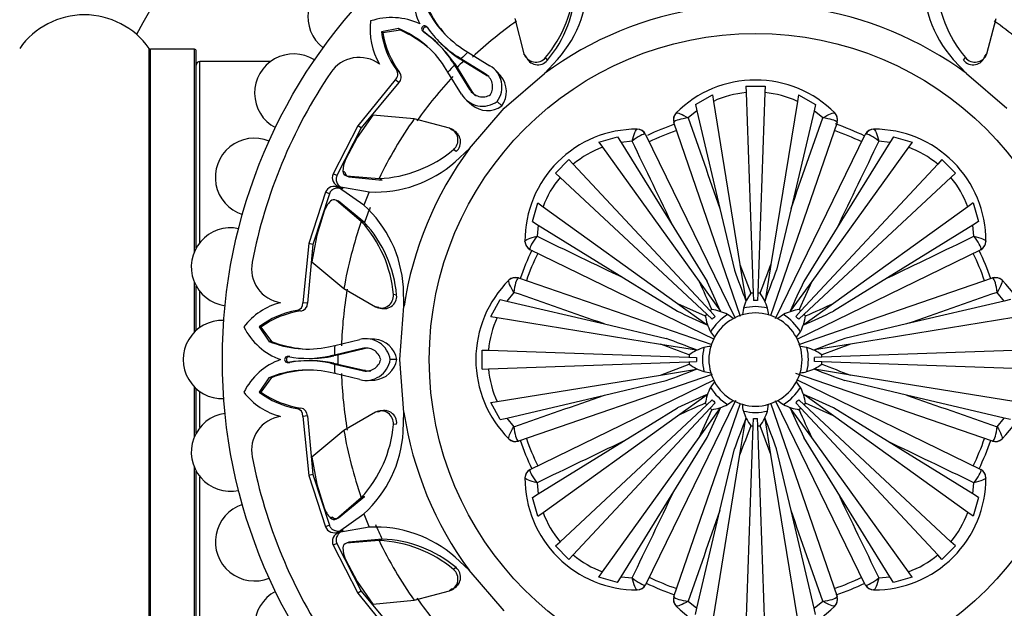
# Model space of a CAD drawing. Units: millimetres. Extents: x 0 to 1542, y 0 to 3499.
# Drawn here: x 1089 to 1142, y 1766 to 1798 of the extents above; entities that cross this region are included whole.
import ezdxf
from ezdxf import colors
from ezdxf.entities.mleader import LeaderData, LeaderLine
from ezdxf.math import Vec2, Vec3

# ---------------------------------------------------------------- set-up
doc = ezdxf.new("R2010")
doc.units = ezdxf.units.MM
doc.layers.add('DV1_Défaut', color=7, linetype='Continuous')
doc.layers.add('Défaut', color=7, linetype='Continuous')

# ---------------------------------------------------------------- blocks, each defined once
blk = doc.blocks.new('_DOT')
at = {"color": 0}
blk.add_line((0, 0), (-1, 0), dxfattribs=at)
at = {"color": 0, "const_width": 0.333}
blk.add_lwpolyline([(-0.1665, 0, 1), (0.1665, 0, 1)], format="xyb", close=True, dxfattribs=at)
blk = doc.blocks.new('SE')
at = {"layer": 'DV1_Défaut', "color": 7, "linetype": 'Continuous'}
for p, q in [((1115.793, 1797.649), (1116.291, 1795.754)), ((1141.128, 1795.754), (1141.626, 1797.649)), ((1109.561, 1797.108), (1108.645, 1796.933)), ((1108.72, 1796.868), (1108.645, 1796.933)), ((1109.66, 1797.016), (1108.72, 1796.868)), ((1109.66, 1797.016), (1109.561, 1797.108)), ((1110.94, 1796.891), (1110.869, 1796.961)), ((1111.161, 1797.111), (1111.091, 1797.183)), ((1096.18, 1762.65), (1096.18, 1796.035)), ((1096.262, 1762.692), (1096.262, 1795.992)), ((1098.61, 1795.992), (1096.262, 1795.992)), ((1098.61, 1785.126), (1098.61, 1795.992)), ((1098.71, 1785.331), (1098.71, 1795.892)), ((1112.997, 1796.02), (1113.284, 1795.837)), ((1112.847, 1795.478), (1112.726, 1795.601)), ((1112.912, 1795.481), (1112.726, 1795.601)), ((1113.037, 1795.353), (1112.847, 1795.478)), ((1113.037, 1795.353), (1112.912, 1795.481)), ((1114.211, 1794.681), (1112.912, 1795.481)), ((1114.333, 1794.552), (1113.037, 1795.353)), ((1113.284, 1795.837), (1114.466, 1795.111)), ((1116.398, 1795.614), (1116.291, 1795.754)), ((1116.527, 1795.432), (1116.633, 1795.291)), ((1117.4, 1794.697), (1118.097, 1795.444)), ((1117.547, 1795.401), (1117.447, 1795.545)), ((1139.324, 1795.445), (1140.032, 1794.687)), ((1139.872, 1795.401), (1139.972, 1795.545)), ((1140.786, 1795.292), (1140.892, 1795.433)), ((1141.021, 1795.614), (1141.128, 1795.754)), ((1098.91, 1785.627), (1098.91, 1795.342)), ((1102.708, 1795.342), (1098.91, 1795.342)), ((1109.621, 1794.747), (1109.449, 1794.886)), ((1112.215, 1794.768), (1112.032, 1795.054)), ((1112.575, 1795.205), (1112.452, 1795.325)), ((1112.452, 1795.325), (1112.571, 1795.14)), ((1112.699, 1795.015), (1112.571, 1795.14)), ((1112.571, 1795.14), (1113.371, 1793.84)), ((1112.575, 1795.205), (1112.699, 1795.015)), ((1112.699, 1795.015), (1113.5, 1793.718)), ((1115.041, 1794.565), (1114.805, 1794.828)), ((1109.389, 1794.349), (1107.372, 1791.883)), ((1109.578, 1794.202), (1109.389, 1794.349)), ((1112.941, 1793.585), (1112.215, 1794.768)), ((1114.333, 1794.552), (1114.211, 1794.681)), ((1115.225, 1792.827), (1117.4, 1794.697)), ((1140.032, 1794.687), (1142.194, 1792.827)), ((1109.578, 1794.202), (1107.563, 1791.771)), ((1113.5, 1793.718), (1113.371, 1793.84)), ((1128.198, 1794.004), (1129.222, 1794.004)), ((1128.198, 1794.004), (1128.209, 1793.669)), ((1129.222, 1794.004), (1129.21, 1793.669)), ((1113.224, 1793.246), (1113.487, 1793.01)), ((1125.486, 1793.032), (1126.397, 1793.539)), ((1126.397, 1793.539), (1126.453, 1793.197)), ((1128.209, 1793.669), (1128.585, 1782.907)), ((1129.21, 1793.669), (1128.834, 1782.907)), ((1131.022, 1793.539), (1130.966, 1793.197)), ((1131.022, 1793.539), (1131.933, 1793.032)), ((1113.365, 1790.665), (1115.225, 1792.827)), ((1115.101, 1792.949), (1114.854, 1793.196)), ((1125.486, 1793.032), (1125.569, 1792.682)), ((1126.453, 1793.197), (1127.88, 1784.436)), ((1130.966, 1793.197), (1129.539, 1784.436)), ((1131.933, 1793.032), (1131.851, 1792.682)), ((1108.183, 1792.465), (1107.343, 1791.259)), ((1110.403, 1792.259), (1108.183, 1792.465)), ((1112.298, 1791.761), (1110.403, 1792.259)), ((1124.451, 1792.569), (1124.456, 1792.574)), ((1125.569, 1792.682), (1125.103, 1792.306)), ((1125.569, 1792.682), (1126.802, 1787.444)), ((1131.851, 1792.682), (1130.617, 1787.444)), ((1132.316, 1792.306), (1131.851, 1792.682)), ((1132.963, 1792.574), (1132.969, 1792.569)), ((1107.372, 1791.883), (1106.053, 1789.305)), ((1107.563, 1791.771), (1106.256, 1789.216)), ((1107.563, 1791.771), (1107.372, 1791.883)), ((1112.438, 1791.654), (1112.298, 1791.761)), ((1122.361, 1791.706), (1122.369, 1791.706)), ((1124.34, 1792.083), (1124.333, 1792.054)), ((1127.911, 1781.661), (1124.333, 1792.054)), ((1133.086, 1792.054), (1129.515, 1781.68)), ((1133.086, 1792.054), (1133.079, 1792.083)), ((1135.05, 1791.706), (1135.058, 1791.706)), ((1107.343, 1791.259), (1106.719, 1790.074)), ((1112.76, 1791.418), (1112.619, 1791.525)), ((1120.306, 1791.016), (1121.309, 1791.301)), ((1121.309, 1791.301), (1121.498, 1790.996)), ((1122.816, 1791.425), (1122.79, 1791.441)), ((1122.816, 1791.425), (1127.626, 1781.565)), ((1129.785, 1781.546), (1134.603, 1791.425)), ((1134.629, 1791.441), (1134.603, 1791.425)), ((1136.11, 1791.301), (1135.921, 1790.996)), ((1136.11, 1791.301), (1137.113, 1791.016)), ((1112.651, 1790.505), (1112.507, 1790.605)), ((1112.606, 1789.957), (1113.365, 1790.665)), ((1120.306, 1791.016), (1120.508, 1790.735)), ((1120.508, 1790.735), (1125.694, 1783.531)), ((1122.093, 1791.059), (1121.498, 1790.996)), ((1121.498, 1790.996), (1124.33, 1786.42)), ((1136.911, 1790.735), (1131.725, 1783.531)), ((1135.921, 1790.996), (1133.089, 1786.42)), ((1135.921, 1790.996), (1135.326, 1791.059)), ((1137.113, 1791.016), (1136.911, 1790.735)), ((1117.98, 1789.348), (1118.704, 1790.072)), ((1118.704, 1790.072), (1118.933, 1789.827)), ((1138.715, 1790.072), (1138.486, 1789.827)), ((1138.715, 1790.072), (1139.439, 1789.348)), ((1118.933, 1789.827), (1126.277, 1781.951)), ((1138.486, 1789.827), (1131.142, 1781.951)), ((1106.256, 1789.216), (1106.053, 1789.305)), ((1106.686, 1789.4), (1106.577, 1789.45)), ((1106.677, 1789.244), (1106.683, 1789.241)), ((1106.772, 1789.198), (1108.518, 1789.052)), ((1106.889, 1789.146), (1106.772, 1789.198)), ((1106.889, 1789.146), (1108.68, 1788.975)), ((1108.68, 1788.975), (1108.518, 1789.052)), ((1117.98, 1789.348), (1118.225, 1789.119)), ((1118.225, 1789.119), (1126.101, 1781.775)), ((1139.194, 1789.119), (1131.319, 1781.775)), ((1139.439, 1789.348), (1139.194, 1789.119)), ((1106.579, 1788.481), (1106.342, 1788.579)), ((1107.701, 1787.63), (1106.342, 1788.579)), ((1106.598, 1788.529), (1106.362, 1788.627)), ((1106.362, 1788.627), (1107.995, 1788.338)), ((1105.644, 1788.317), (1104.754, 1785.562)), ((1105.85, 1788.237), (1104.968, 1785.507)), ((1105.85, 1788.237), (1105.644, 1788.317)), ((1107.566, 1786.754), (1106.228, 1787.885)), ((1106.348, 1787.84), (1106.228, 1787.885)), ((1107.735, 1786.694), (1106.348, 1787.84)), ((1116.75, 1786.743), (1117.036, 1787.746)), ((1117.036, 1787.746), (1117.317, 1787.544)), ((1117.317, 1787.544), (1124.521, 1782.358)), ((1126.802, 1787.444), (1127.58, 1784.139)), ((1130.617, 1787.444), (1129.839, 1784.139)), ((1140.102, 1787.544), (1132.898, 1782.358)), ((1140.383, 1787.746), (1140.102, 1787.544)), ((1140.383, 1787.746), (1140.669, 1786.743)), ((1105.571, 1787.303), (1105.175, 1786.025)), ((1107.735, 1786.694), (1107.566, 1786.754)), ((1116.75, 1786.743), (1117.056, 1786.554)), ((1117.056, 1786.554), (1116.993, 1785.959)), ((1117.056, 1786.554), (1121.632, 1783.722)), ((1124.33, 1786.42), (1126.116, 1783.533)), ((1133.089, 1786.42), (1131.303, 1783.533)), ((1140.363, 1786.554), (1135.787, 1783.722)), ((1140.669, 1786.743), (1140.363, 1786.554)), ((1140.426, 1785.959), (1140.363, 1786.554)), ((1105.175, 1786.025), (1104.915, 1784.578)), ((1104.754, 1785.562), (1104.436, 1782.393)), ((1104.968, 1785.507), (1104.674, 1782.363)), ((1104.968, 1785.507), (1104.754, 1785.562)), ((1116.346, 1785.683), (1116.346, 1785.691)), ((1141.073, 1785.691), (1141.073, 1785.683)), ((1116.611, 1785.262), (1116.626, 1785.236)), ((1126.505, 1780.417), (1116.626, 1785.236)), ((1140.793, 1785.236), (1130.932, 1780.426)), ((1140.793, 1785.236), (1140.808, 1785.262)), ((1104.915, 1784.578), (1106.631, 1783.154)), ((1127.88, 1784.436), (1128.464, 1782.901)), ((1127.88, 1784.436), (1128.195, 1782.501)), ((1129.539, 1784.436), (1129.224, 1782.501)), ((1098.61, 1780.812), (1098.61, 1783.491)), ((1098.71, 1780.908), (1098.71, 1783.287)), ((1109.855, 1782.203), (1109.82, 1783.224)), ((1115.478, 1783.596), (1115.483, 1783.601)), ((1115.998, 1783.719), (1115.969, 1783.711)), ((1115.998, 1783.719), (1126.372, 1780.147)), ((1121.632, 1783.722), (1124.519, 1781.935)), ((1125.694, 1783.531), (1126.84, 1781.939)), ((1131.725, 1783.531), (1130.579, 1781.939)), ((1131.028, 1780.141), (1141.421, 1783.719)), ((1131.725, 1783.531), (1131.052, 1782.032)), ((1135.787, 1783.722), (1132.9, 1781.935)), ((1141.45, 1783.711), (1141.421, 1783.719)), ((1141.936, 1783.601), (1141.941, 1783.596)), ((1098.91, 1781.066), (1098.91, 1782.99)), ((1106.631, 1783.154), (1108.323, 1782.166)), ((1109.461, 1782.805), (1109.289, 1782.836)), ((1115.746, 1782.948), (1115.37, 1782.483)), ((1128.585, 1782.907), (1128.599, 1782.511)), ((1128.834, 1782.907), (1128.82, 1782.511)), ((1142.049, 1782.483), (1141.673, 1782.948)), ((1104.674, 1782.363), (1104.436, 1782.393)), ((1108.498, 1782.142), (1108.323, 1782.166)), ((1109.639, 1779.342), (1109.855, 1782.203)), ((1114.513, 1781.654), (1115.02, 1782.566)), ((1115.02, 1782.566), (1115.37, 1782.483)), ((1115.37, 1782.483), (1120.608, 1781.25)), ((1124.521, 1782.358), (1126.019, 1781.685)), ((1124.521, 1782.358), (1126.112, 1781.212)), ((1132.898, 1782.358), (1131.307, 1781.212)), ((1142.049, 1782.483), (1136.811, 1781.25)), ((1142.399, 1782.566), (1142.049, 1782.483)), ((1104.32, 1781.947), (1104.1, 1781.971)), ((1108.718, 1782.105), (1108.893, 1782.081)), ((1114.513, 1781.654), (1114.854, 1781.599)), ((1126.101, 1781.775), (1126.391, 1781.504)), ((1126.277, 1781.951), (1126.547, 1781.661)), ((1128.061, 1782.105), (1128.006, 1781.741)), ((1130.205, 1781.755), (1129.908, 1781.536)), ((1131.142, 1781.951), (1130.872, 1781.661)), ((1131.319, 1781.775), (1131.028, 1781.504)), ((1102.182, 1781.085), (1102.083, 1781.092)), ((1102.083, 1781.092), (1102.608, 1780.32)), ((1114.854, 1781.599), (1123.615, 1780.172)), ((1120.608, 1781.25), (1123.913, 1780.472)), ((1136.811, 1781.25), (1133.506, 1780.472)), ((1142.565, 1781.599), (1133.804, 1780.172)), ((1102.182, 1781.085), (1102.742, 1780.315)), ((1126.297, 1780.838), (1126.516, 1780.541)), ((1102.742, 1780.315), (1102.608, 1780.32)), ((1105.806, 1780.025), (1106.138, 1780.098)), ((1106.138, 1780.098), (1107.488, 1780.421)), ((1108.28, 1780.442), (1107.927, 1780.461)), ((1123.615, 1780.172), (1125.551, 1779.857)), ((1131.473, 1779.991), (1131.108, 1780.046)), ((1133.804, 1780.172), (1131.868, 1779.857)), ((1133.804, 1780.172), (1132.268, 1779.588)), ((1106.127, 1779.583), (1105.911, 1779.536)), ((1106.083, 1779.535), (1105.911, 1779.536)), ((1106.306, 1779.581), (1106.083, 1779.535)), ((1107.612, 1779.937), (1106.127, 1779.583)), ((1106.306, 1779.581), (1106.127, 1779.583)), ((1107.789, 1779.932), (1106.306, 1779.581)), ((1107.789, 1779.932), (1107.612, 1779.937)), ((1114.048, 1779.854), (1114.383, 1779.843)), ((1114.048, 1778.83), (1114.048, 1779.854)), ((1114.383, 1779.843), (1125.144, 1779.467)), ((1143.036, 1779.843), (1132.275, 1779.467)), ((1103.736, 1779.498), (1103.636, 1779.499)), ((1103.736, 1779.186), (1103.636, 1779.186)), ((1106.084, 1779.149), (1105.912, 1779.148)), ((1105.912, 1779.148), (1106.127, 1779.101)), ((1106.084, 1779.149), (1106.306, 1779.103)), ((1106.306, 1779.103), (1106.127, 1779.101)), ((1106.127, 1779.101), (1107.612, 1778.748)), ((1106.306, 1779.103), (1107.789, 1778.753)), ((1109.466, 1779.341), (1109.116, 1779.341)), ((1109.853, 1776.498), (1109.639, 1779.342)), ((1114.383, 1778.842), (1125.144, 1779.218)), ((1123.615, 1778.513), (1125.151, 1779.097)), ((1125.144, 1779.467), (1125.541, 1779.453)), ((1125.144, 1779.218), (1125.541, 1779.232)), ((1132.275, 1779.467), (1131.878, 1779.453)), ((1132.275, 1779.218), (1131.878, 1779.232)), ((1143.036, 1778.842), (1132.275, 1779.218)), ((1106.138, 1778.587), (1105.806, 1778.659)), ((1107.488, 1778.263), (1106.138, 1778.587)), ((1107.789, 1778.753), (1107.612, 1778.748)), ((1114.048, 1778.83), (1114.383, 1778.842)), ((1114.854, 1777.086), (1123.615, 1778.513)), ((1126.391, 1778.544), (1115.998, 1774.965)), ((1123.615, 1778.513), (1125.551, 1778.828)), ((1125.946, 1778.694), (1126.311, 1778.638)), ((1141.421, 1774.965), (1130.875, 1778.597)), ((1133.804, 1778.513), (1131.868, 1778.828)), ((1142.565, 1777.086), (1133.804, 1778.513)), ((1102.608, 1778.364), (1102.083, 1777.593)), ((1102.742, 1778.37), (1102.182, 1777.6)), ((1102.742, 1778.37), (1102.608, 1778.364)), ((1107.928, 1778.224), (1108.281, 1778.243)), ((1116.626, 1773.449), (1126.487, 1778.258)), ((1120.608, 1777.435), (1123.913, 1778.213)), ((1131.122, 1777.847), (1130.903, 1778.144)), ((1130.914, 1778.267), (1140.793, 1773.449)), ((1136.811, 1777.435), (1133.506, 1778.213)), ((1098.61, 1775.193), (1098.61, 1777.873)), ((1098.71, 1775.398), (1098.71, 1777.777)), ((1098.91, 1775.694), (1098.91, 1777.619)), ((1102.182, 1777.6), (1102.083, 1777.593)), ((1115.37, 1776.201), (1120.608, 1777.435)), ((1124.521, 1776.327), (1126.112, 1777.473)), ((1132.898, 1776.327), (1131.307, 1777.473)), ((1142.049, 1776.201), (1136.811, 1777.435)), ((1114.513, 1777.03), (1114.854, 1777.086)), ((1115.02, 1776.119), (1114.513, 1777.03)), ((1118.225, 1769.565), (1126.101, 1776.909)), ((1127.635, 1777.138), (1122.816, 1767.259)), ((1124.333, 1766.631), (1127.905, 1777.004)), ((1126.101, 1776.909), (1126.391, 1777.18)), ((1126.277, 1776.733), (1126.547, 1777.024)), ((1127.214, 1776.93), (1127.511, 1777.148)), ((1129.358, 1776.579), (1129.413, 1776.943)), ((1129.508, 1777.024), (1133.086, 1766.631)), ((1134.603, 1767.259), (1129.793, 1777.12)), ((1131.142, 1776.733), (1130.872, 1777.024)), ((1131.319, 1776.909), (1131.028, 1777.18)), ((1139.194, 1769.565), (1131.319, 1776.909)), ((1132.898, 1776.327), (1131.4, 1776.999)), ((1104.32, 1776.737), (1104.1, 1776.714)), ((1108.323, 1776.518), (1106.631, 1775.531)), ((1108.498, 1776.543), (1108.323, 1776.518)), ((1108.892, 1776.603), (1108.718, 1776.579)), ((1109.817, 1775.461), (1109.853, 1776.498)), ((1118.933, 1768.858), (1126.277, 1776.733)), ((1121.632, 1774.962), (1124.519, 1776.749)), ((1125.694, 1775.154), (1126.84, 1776.745)), ((1125.694, 1775.154), (1126.367, 1776.652)), ((1131.725, 1775.154), (1130.579, 1776.745)), ((1138.486, 1768.858), (1131.142, 1776.733)), ((1135.787, 1774.962), (1132.9, 1776.749)), ((1104.674, 1776.321), (1104.436, 1776.292)), ((1104.436, 1776.292), (1104.754, 1773.122)), ((1104.674, 1776.321), (1104.968, 1773.178)), ((1109.461, 1775.88), (1109.289, 1775.849)), ((1115.02, 1776.119), (1115.37, 1776.201)), ((1115.37, 1776.201), (1115.746, 1775.736)), ((1117.317, 1771.141), (1124.521, 1776.327)), ((1127.88, 1774.248), (1128.195, 1776.184)), ((1128.585, 1775.777), (1128.599, 1776.174)), ((1128.834, 1775.777), (1128.82, 1776.174)), ((1129.539, 1774.248), (1129.224, 1776.184)), ((1140.102, 1771.141), (1132.898, 1776.327)), ((1141.673, 1775.736), (1142.049, 1776.201)), ((1142.399, 1776.119), (1142.049, 1776.201)), ((1106.631, 1775.531), (1104.915, 1774.107)), ((1128.209, 1765.015), (1128.585, 1775.777)), ((1129.21, 1765.015), (1128.834, 1775.777)), ((1129.539, 1774.248), (1128.955, 1775.783)), ((1115.483, 1775.083), (1115.478, 1775.089)), ((1115.969, 1774.973), (1115.998, 1774.965)), ((1117.056, 1772.131), (1121.632, 1774.962)), ((1120.508, 1767.95), (1125.694, 1775.154)), ((1124.33, 1772.264), (1126.116, 1775.152)), ((1133.089, 1772.264), (1131.303, 1775.152)), ((1136.911, 1767.95), (1131.725, 1775.154)), ((1140.363, 1772.131), (1135.787, 1774.962)), ((1141.421, 1774.965), (1141.45, 1774.973)), ((1141.941, 1775.089), (1141.936, 1775.083)), ((1126.453, 1765.487), (1127.88, 1774.248)), ((1126.802, 1771.24), (1127.58, 1774.545)), ((1130.966, 1765.487), (1129.539, 1774.248)), ((1130.617, 1771.24), (1129.839, 1774.545)), ((1104.915, 1774.107), (1105.175, 1772.66)), ((1098.61, 1762.692), (1098.61, 1773.559)), ((1098.71, 1762.792), (1098.71, 1773.354)), ((1104.968, 1773.178), (1104.754, 1773.122)), ((1104.968, 1773.178), (1105.85, 1770.447)), ((1116.626, 1773.449), (1116.611, 1773.423)), ((1140.808, 1773.423), (1140.793, 1773.449)), ((1098.91, 1763.342), (1098.91, 1773.057)), ((1104.754, 1773.122), (1105.644, 1770.367)), ((1105.175, 1772.66), (1105.571, 1771.381)), ((1116.346, 1772.994), (1116.346, 1773.001)), ((1116.993, 1772.726), (1117.056, 1772.131)), ((1140.363, 1772.131), (1140.426, 1772.726)), ((1141.073, 1773.001), (1141.073, 1772.994)), ((1116.75, 1771.942), (1117.056, 1772.131)), ((1121.498, 1767.689), (1124.33, 1772.264)), ((1135.921, 1767.689), (1133.089, 1772.264)), ((1140.669, 1771.942), (1140.363, 1772.131)), ((1106.228, 1770.799), (1107.566, 1771.931)), ((1106.348, 1770.845), (1107.735, 1771.99)), ((1107.735, 1771.99), (1107.566, 1771.931)), ((1117.036, 1770.939), (1116.75, 1771.942)), ((1140.669, 1771.942), (1140.383, 1770.939)), ((1106.342, 1770.105), (1107.701, 1771.055)), ((1117.036, 1770.939), (1117.317, 1771.141)), ((1125.569, 1766.003), (1126.802, 1771.24)), ((1131.851, 1766.003), (1130.617, 1771.24)), ((1140.383, 1770.939), (1140.102, 1771.141)), ((1106.025, 1770.882), (1105.912, 1770.84)), ((1106.129, 1770.764), (1106.135, 1770.767)), ((1106.348, 1770.845), (1106.228, 1770.799)), ((1105.85, 1770.447), (1105.644, 1770.367)), ((1106.579, 1770.203), (1106.342, 1770.105)), ((1107.994, 1770.347), (1106.362, 1770.057)), ((1106.598, 1770.156), (1106.362, 1770.057)), ((1106.256, 1769.468), (1106.054, 1769.379)), ((1106.256, 1769.468), (1107.563, 1766.914)), ((1108.518, 1769.632), (1106.772, 1769.486)), ((1106.889, 1769.539), (1106.772, 1769.486)), ((1108.68, 1769.71), (1106.889, 1769.539)), ((1108.68, 1769.71), (1108.518, 1769.632)), ((1117.98, 1769.337), (1118.225, 1769.565)), ((1139.439, 1769.337), (1139.194, 1769.565)), ((1106.054, 1769.379), (1107.372, 1766.801)), ((1118.704, 1768.613), (1117.98, 1769.337)), ((1139.439, 1769.337), (1138.715, 1768.613)), ((1106.719, 1768.61), (1107.343, 1767.426)), ((1113.354, 1768.033), (1112.608, 1768.73)), ((1118.704, 1768.613), (1118.933, 1768.858)), ((1138.715, 1768.613), (1138.486, 1768.858)), ((1112.651, 1768.18), (1112.507, 1768.08)), ((1115.225, 1765.858), (1113.354, 1768.033)), ((1120.306, 1767.669), (1120.508, 1767.95)), ((1137.113, 1767.669), (1136.911, 1767.95)), ((1107.343, 1767.426), (1108.183, 1766.219)), ((1121.309, 1767.383), (1120.306, 1767.669)), ((1121.309, 1767.383), (1121.498, 1767.689)), ((1121.498, 1767.689), (1122.093, 1767.626)), ((1135.326, 1767.626), (1135.921, 1767.689)), ((1136.11, 1767.383), (1135.921, 1767.689)), ((1137.113, 1767.669), (1136.11, 1767.383)), ((1107.563, 1766.914), (1107.372, 1766.801)), ((1107.563, 1766.914), (1109.578, 1764.482)), ((1110.403, 1766.426), (1112.298, 1766.924)), ((1112.438, 1767.03), (1112.298, 1766.924)), ((1112.62, 1767.16), (1112.761, 1767.266)), ((1122.369, 1766.978), (1122.361, 1766.978)), ((1122.79, 1767.244), (1122.816, 1767.259)), ((1134.603, 1767.259), (1134.629, 1767.244)), ((1135.058, 1766.978), (1135.05, 1766.978)), ((1107.372, 1766.801), (1109.389, 1764.336)), ((1108.183, 1766.219), (1110.403, 1766.426)), ((1124.333, 1766.631), (1124.34, 1766.602)), ((1125.103, 1766.379), (1125.569, 1766.003)), ((1131.851, 1766.003), (1132.316, 1766.379)), ((1133.079, 1766.602), (1133.086, 1766.631)), ((1124.456, 1766.111), (1124.451, 1766.116)), ((1125.486, 1765.653), (1125.569, 1766.003)), ((1131.933, 1765.653), (1131.851, 1766.003)), ((1132.969, 1766.116), (1132.963, 1766.111))]:
    blk.add_line(p, q, dxfattribs=at)
for radius in [28.6, 17.5]:
    blk.add_circle((1128.71, 1779.342), radius, dxfattribs=at)
for centre, radius, start, end in [((1128.71, 1779.342), 37.5, 117.7153, 152.2847), ((1106.801, 1797.726), 2.1, 48.0189, 232.0819), ((1113.906, 1798.866), 3.547, 161.597, 205.2464), ((1113.223, 1799.743), 6.499, 318.5869, 2.7757), ((1144.202, 1799.748), 6.505, 177.2743, 221.4092), ((1112.345, 1799.827), 6.661, 319.9925, 357.4711), ((1112.464, 1799.64), 6.618, 320.1744, 357.68), ((1145.075, 1799.828), 6.662, 182.5326, 220.0038), ((1115.932, 1800.548), 5.396, 202.4197, 237.0475), ((1116.655, 1800.873), 6.142, 203.826, 219.8464), ((1128.71, 1779.342), 19.07, 98.5767, 126.372), ((1128.71, 1779.342), 19.07, 53.5767, 81.372), ((1092.71, 1793.606), 4.236, 34.9821, 145.0179), ((1111.591, 1797.029), 3.558, 172.2089, 210.9914), ((1109.186, 1794.146), 3.547, 64.7536, 108.403), ((1128.71, 1779.342), 22.225, 125.2057, 133.0826), ((1128.71, 1779.342), 22.225, 46.9174, 54.7943), ((1113.18, 1797.532), 4.574, 187.5251, 215.349), ((1107.503, 1792.119), 5.396, 32.9486, 67.5802), ((1107.179, 1791.397), 6.142, 50.152, 66.1745), ((1110.96, 1797.092), 0.159, 34.7889, 235.2111), ((1107.486, 1792.105), 5.919, 32.966, 55.1379), ((1115.947, 1800.566), 5.919, 214.862, 237.0266), ((1113.574, 1797.679), 4.922, 189.4903, 216.571), ((1107.275, 1791.704), 6.351, 33.4493, 54.7539), ((1096.262, 1796.092), 0.1, 214.9821, 270), ((1098.61, 1795.892), 0.1, 0, 90), ((1116.348, 1800.776), 6.351, 224.6818, 236.5447), ((1103.941, 1793.642), 2.1, 57.9189, 242.1103), ((1107.452, 1793.71), 1.843, 53.7756, 145.9457), ((1128.71, 1779.342), 22.405, 134.3885, 135.6115), ((1128.71, 1779.342), 22.584, 133.0826, 134.3885), ((1116.928, 1795.974), 0.674, 199.0506, 320.4354), ((1117.032, 1795.83), 0.67, 198.8375, 320.2299), ((1140.387, 1795.83), 0.67, 219.7814, 341.1512), ((1140.491, 1795.974), 0.674, 219.5597, 340.9544), ((1098.91, 1795.142), 0.2, 90, 180), ((1109.116, 1794.651), 0.407, 312.0457, 35.1163), ((1128.71, 1779.342), 22.584, 135.6115, 136.9174), ((1113.797, 1793.979), 1.315, 323.4572, 59.4301), ((1128.71, 1779.342), 27.5, 145.9457, 169.0543), ((1109.307, 1794.498), 0.401, 312.5031, 38.3547), ((1128.71, 1779.342), 22.225, 136.9174, 144.7943), ((1113.796, 1793.979), 0.816, 328.8972, 59.3848), ((1114.037, 1793.718), 1.312, 324.1464, 40.1501), ((1128.71, 1788.342), 6, 44.8523, 135.1477), ((1114.073, 1794.254), 0.815, 210.5707, 301.189), ((1114.073, 1794.255), 1.316, 210.6101, 306.3904), ((1114.201, 1794.132), 0.814, 210.5388, 231.4382), ((1128.708, 1788.308), 5.384, 95.3177, 114.7608), ((1128.711, 1788.308), 5.384, 65.2392, 84.6823), ((1114.334, 1794.014), 1.312, 229.8571, 305.7589), ((1128.71, 1779.342), 22.405, 144.7943, 154.3172), ((1124.805, 1792.216), 0.5, 135.2213, 199), ((2209.026, 2168.267), 1147.273, 199.129247, 199.386427), ((47.977, 2168.413), 1147.714, 340.613622, 340.870704), ((1132.614, 1792.216), 0.5, 341, 44.7787), ((1112.078, 1791.124), 0.674, 309.5597, 70.9544), ((1112.222, 1791.02), 0.67, 309.7814, 71.1512), ((1122.346, 1785.706), 6, 89.8523, 180.1477), ((1122.367, 1791.206), 0.5, 26, 89.7787), ((1128.71, 1779.342), 13.35, 108.9531, 115.674), ((1128.71, 1779.342), 13.35, 63.9574, 71.251), ((1135.052, 1791.206), 0.5, 90.2213, 154), ((1135.073, 1785.706), 6, 359.8523, 90.1477), ((1101.834, 1789.124), 2.1, 67.9089, 251.9475), ((1128.71, 1779.342), 12.997, 109, 116), ((1128.71, 1779.342), 12.997, 64, 71), ((1108.224, 1795.708), 6.662, 272.5326, 310.0038), ((1128.71, 1779.342), 19.07, 143.5767, 171.372), ((1122.371, 1785.683), 5.384, 110.2392, 129.6823), ((89.402, 1290.263), 1147.714, 25.613622, 25.870704), ((2167.62, 1290.455), 1147.273, 154.129247, 154.386427), ((1135.048, 1785.683), 5.384, 50.3177, 69.7608), ((1108.064, 1789.441), 1.487, 154.7848, 179.6336), ((1108.304, 1794.835), 6.505, 267.2743, 311.4092), ((1106.508, 1789.103), 0.498, 156.0118, 252.8877), ((1106.83, 1789.444), 0.252, 178.6629, 256.7256), ((1106.951, 1789.403), 0.264, 180.5272, 256.5218), ((1122.369, 1785.681), 5.384, 140.3177, 159.7608), ((1135.05, 1785.681), 5.384, 20.2392, 39.6823), ((1106.11, 1788.138), 0.499, 62.2397, 158.8916), ((1128.71, 1779.342), 22.584, 156.5271, 158.4714), ((1106.971, 1786.8), 1.487, 135.3664, 160.2152), ((1106.095, 1787.671), 0.252, 58.212, 136.3995), ((1103.334, 1782.817), 6.499, 3.5869, 47.7757), ((1128.71, 1779.342), 22.225, 158.4714, 160.6828), ((1100.544, 1784.309), 2.1, 77.8827, 262.0895), ((1128.71, 1779.342), 22.405, 160.6828, 170.2057), ((1102.653, 1782.256), 6.661, 4.9925, 42.4711), ((1102.87, 1782.208), 6.618, 5.1744, 42.68), ((1617.597, 2818.253), 1147.273, 244.129247, 244.386427), ((639.631, 2818.65), 1147.714, 295.613622, 295.870704), ((1116.846, 1785.685), 0.5, 180.2213, 244), ((1140.573, 1785.685), 0.5, 296, 359.7787), ((1128.71, 1779.342), 13.35, 153.9498, 161.0202), ((1128.71, 1779.342), 12.997, 154, 161), ((1128.71, 1779.342), 12.997, 19, 26), ((1128.71, 1779.342), 13.35, 18.9624, 25.9812), ((1103.519, 1784.214), 1.843, 169.0543, 261.2244), ((1072.798, 1805.145), 60.402, 338.39156, 339.94966), ((1115.835, 1783.246), 0.5, 71, 134.7787), ((1184.089, 1804.42), 60.039, 199.74316, 201.4133), ((1073.33, 1804.42), 60.038, 338.5867, 340.25685), ((1141.584, 1783.246), 0.5, 45.2213, 109), ((1119.71, 1779.342), 6, 134.8523, 225.1477), ((1070.929, 1758.052), 60.402, 23.39156, 24.94966), ((1071.817, 1757.916), 60.038, 23.5867, 25.25685), ((1185.602, 1757.916), 60.039, 154.74316, 156.4133), ((1137.71, 1779.342), 6, 314.8523, 45.1477), ((1128.71, 1779.342), 22.225, 170.2057, 178.0826), ((1108.618, 1782.772), 0.674, 244.0506, 5.4354), ((1108.794, 1782.744), 0.67, 243.8375, 5.2299), ((739.639, 698.61), 1147.714, 70.613622, 70.870704), ((1130.65, 1781.295), 2.713, 143.684, 162.6066), ((1128.71, 1779.342), 3.567, 92, 93.9471), ((1128.71, 1779.342), 3.567, 86.0529, 88), ((1126.769, 1781.295), 2.713, 17.3934, 36.316), ((1517.634, 699.026), 1147.273, 109.129247, 109.386427), ((1104.099, 1778.941), 3.558, 104.0086, 142.7911), ((1104.03, 1782.372), 0.407, 279.8842, 2.9538), ((1104.275, 1782.344), 0.4, 276.4508, 2.6914), ((1128.71, 1779.342), 2.838, 76.7932, 103.2068), ((1128.71, 1779.342), 3.17, 88, 92), ((1107.419, 1837.123), 60.402, 293.39156, 294.94966), ((1104.866, 1777.462), 4.574, 99.651, 127.4749), ((1105.041, 1777.079), 4.922, 98.429, 125.5097), ((1150.136, 1836.235), 60.039, 244.74316, 246.4133), ((1128.71, 1779.342), 3.567, 137, 138.9471), ((1128.701, 1782.095), 2.713, 188.684, 207.6066), ((1128.71, 1779.342), 3.567, 131.0529, 133), ((1128.71, 1779.342), 2.838, 121.7932, 148.2068), ((1125.957, 1779.351), 2.713, 62.3934, 81.316), ((1128.71, 1779.342), 3.17, 133, 137), ((1128.71, 1779.342), 2.5, 106.3509, 118.6491), ((1128.71, 1779.342), 2.5, 73.6491, 106.3509), ((1128.71, 1779.342), 2.5, 61.3509, 73.6491), ((1131.462, 1779.351), 2.713, 98.684, 117.6066), ((1128.71, 1779.342), 2.838, 31.7932, 58.2068), ((1128.71, 1779.342), 3.17, 43, 47), ((1128.71, 1779.342), 3.567, 47, 48.9471), ((1128.718, 1782.095), 2.713, 332.3934, 351.316), ((1107.283, 1836.234), 60.038, 293.5867, 295.25685), ((1128.71, 1779.342), 3.567, 41.0529, 43), ((1100.11, 1779.342), 2.1, 87.8565, 272.1332), ((1104.436, 1782.68), 3.547, 206.597, 250.2464), ((1119.744, 1779.344), 5.384, 155.2392, 174.6823), ((1128.71, 1779.342), 2.5, 118.6491, 151.3509), ((1128.71, 1779.342), 2.5, 28.6491, 61.3509), ((1104.68, 1785.302), 5.396, 247.4197, 282.0475), ((1104.961, 1786.043), 6.142, 248.826, 264.8464), ((1128.71, 1779.342), 22.584, 178.0826, 179.3885), ((1107.815, 1779.148), 1.315, 8.4572, 104.4301), ((1108.17, 1779.132), 1.312, 9.1464, 85.1501), ((1102.907, 1723.431), 60.402, 68.39156, 69.94966), ((1103.632, 1723.963), 60.038, 68.5867, 70.25685), ((1128.71, 1779.342), 2.5, 163.6491, 196.3509), ((1128.71, 1779.342), 2.5, 151.3509, 163.6491), ((1128.71, 1779.342), 2.5, 16.3509, 28.6491), ((1128.71, 1779.342), 2.5, 343.6491, 16.3509), ((1153.788, 1723.962), 60.039, 109.74316, 111.4133), ((1103.608, 1779.342), 0.159, 79.7889, 280.2111), ((1104.678, 1785.325), 5.919, 259.862, 282.0266), ((1104.812, 1785.757), 6.351, 269.6818, 281.5447), ((1128.71, 1779.342), 22.405, 179.3885, 180.6115), ((1107.815, 1779.146), 0.816, 13.8972, 104.3848), ((1128.71, 1779.342), 3.567, 176.0529, 178), ((1126.757, 1777.402), 2.713, 107.3934, 126.316), ((1128.71, 1779.342), 2.838, 166.7932, 193.2068), ((1128.71, 1779.342), 2.838, 346.7932, 13.2068), ((1130.662, 1777.402), 2.713, 53.684, 72.6066), ((1128.71, 1779.342), 3.567, 2, 3.9471), ((1128.71, 1779.342), 37.5, 207.7153, 0), ((1104.436, 1776.004), 3.547, 109.7536, 153.403), ((1104.678, 1773.359), 5.919, 77.966, 100.1379), ((1104.812, 1772.927), 6.351, 78.4493, 99.7539), ((1128.71, 1779.342), 22.584, 180.6115, 181.9174), ((1107.815, 1779.538), 1.316, 255.6101, 351.3904), ((1107.815, 1779.537), 0.815, 255.5707, 346.189), ((1108.171, 1779.552), 1.312, 274.8571, 350.7589), ((1128.71, 1779.342), 3.567, 182, 183.9471), ((1126.757, 1781.283), 2.713, 233.684, 252.6066), ((1128.71, 1779.342), 3.17, 178, 182), ((1130.662, 1781.283), 2.713, 287.3934, 306.316), ((1128.71, 1779.342), 3.17, 358, 2), ((1128.71, 1779.342), 3.567, 356.0529, 358), ((1154.512, 1835.254), 60.402, 248.39156, 249.94966), ((1104.68, 1773.382), 5.396, 77.9486, 112.5802), ((1104.961, 1772.642), 6.142, 95.152, 111.1745), ((1128.71, 1779.342), 22.225, 181.9174, 189.7943), ((1107.992, 1779.541), 0.814, 255.5388, 276.4382), ((1119.744, 1779.341), 5.384, 185.3177, 204.7608), ((1103.631, 1834.722), 60.039, 289.74316, 291.4133), ((1128.71, 1779.342), 2.5, 196.3509, 208.6491), ((1128.71, 1779.342), 2.5, 331.3509, 343.6491), ((1153.788, 1834.722), 60.038, 248.5867, 250.25685), ((1128.71, 1779.342), 2.5, 208.6491, 241.3509), ((1128.71, 1779.342), 2.5, 298.6491, 331.3509), ((1104.099, 1779.744), 3.558, 217.2089, 255.9914), ((1104.866, 1781.223), 4.574, 232.5251, 260.349), ((1105.041, 1781.606), 4.922, 234.4903, 261.571), ((739.785, 2859.659), 1147.273, 289.129247, 289.386427), ((1150.136, 1722.45), 60.038, 113.5867, 115.25685), ((1128.701, 1776.59), 2.713, 152.3934, 171.316), ((1128.71, 1779.342), 2.838, 211.7932, 238.2068), ((1128.71, 1779.342), 2.838, 301.7932, 328.2068), ((1128.718, 1776.59), 2.713, 8.684, 27.6066), ((1107.283, 1722.45), 60.039, 64.74316, 66.4133), ((1517.78, 2860.075), 1147.714, 250.613622, 250.870704), ((1150, 1721.562), 60.402, 113.39156, 114.94966), ((1128.71, 1779.342), 3.567, 221.0529, 223), ((1125.957, 1779.334), 2.713, 278.684, 297.6066), ((1128.71, 1779.342), 3.17, 223, 227), ((1128.71, 1779.342), 2.5, 241.3509, 253.6491), ((1128.71, 1779.342), 2.5, 253.6491, 286.3509), ((1128.71, 1779.342), 2.5, 286.3509, 298.6491), ((1131.462, 1779.334), 2.713, 242.3934, 261.316), ((1128.71, 1779.342), 3.17, 313, 317), ((1128.71, 1779.342), 3.567, 317, 318.9471), ((1100.544, 1774.376), 2.1, 97.9608, 282.0785), ((1104.03, 1776.313), 0.407, 357.0457, 80.1163), ((1104.273, 1776.339), 0.401, 357.5031, 83.3547), ((1108.618, 1775.913), 0.674, 354.5597, 115.9544), ((1108.794, 1775.941), 0.67, 354.7814, 116.1512), ((1128.71, 1779.342), 19.07, 188.5767, 216.372), ((1071.817, 1800.769), 60.039, 334.74316, 336.4133), ((1128.71, 1779.342), 3.567, 227, 228.9471), ((1128.71, 1779.342), 2.838, 256.7932, 283.2068), ((1130.65, 1777.39), 2.713, 197.3934, 216.316), ((1126.769, 1777.39), 2.713, 323.684, 342.6066), ((1185.602, 1800.769), 60.038, 203.5867, 205.25685), ((1128.71, 1779.342), 3.567, 311.0529, 313), ((1186.49, 1800.633), 60.402, 203.39156, 204.94966), ((1103.519, 1774.471), 1.843, 98.7756, 190.9457), ((1102.652, 1776.429), 6.662, 317.5326, 355.0038), ((1184.089, 1754.264), 60.038, 158.5867, 160.25685), ((1128.71, 1779.342), 3.17, 268, 272), ((1073.33, 1754.264), 60.039, 19.74316, 21.4133), ((1128.71, 1779.342), 22.405, 189.7943, 199.3172), ((1103.325, 1775.868), 6.505, 312.2743, 356.4092), ((1184.621, 1753.54), 60.402, 158.39156, 159.94966), ((1128.71, 1779.342), 3.567, 266.0529, 268), ((1128.71, 1779.342), 3.567, 272, 273.9471), ((1115.835, 1775.438), 0.5, 225.2213, 289), ((1128.71, 1779.342), 13.35, 198.9474, 206.0304), ((1128.71, 1779.342), 12.997, 199, 206), ((1617.789, 740.035), 1147.714, 115.613622, 115.870704), ((639.822, 740.432), 1147.273, 64.129247, 64.386427), ((1128.71, 1779.342), 12.997, 334, 341), ((1128.71, 1779.342), 13.35, 333.9477, 341.0494), ((1141.584, 1775.438), 0.5, 251, 314.7787), ((1128.71, 1779.342), 27.5, 190.9457, 214.0543), ((1116.846, 1773), 0.5, 116, 179.7787), ((1140.573, 1773), 0.5, 0.2213, 64), ((1122.346, 1772.978), 6, 179.8523, 270.1477), ((1135.073, 1772.978), 6, 269.8523, 0.1477), ((89.799, 2268.23), 1147.273, 334.129247, 334.386427), ((2168.017, 2268.421), 1147.714, 205.613622, 205.870704), ((1101.834, 1769.561), 2.1, 107.8903, 292.1303), ((1106.971, 1771.884), 1.487, 199.7848, 224.6336), ((1128.71, 1779.342), 22.584, 201.5271, 203.4714), ((1122.369, 1773.003), 5.384, 200.2392, 219.6823), ((2209.442, 1390.272), 1147.714, 160.613622, 160.870704), ((48.393, 1390.417), 1147.273, 19.129247, 19.386427), ((1135.05, 1773.003), 5.384, 320.3177, 339.7608), ((1106.095, 1771.014), 0.252, 223.6629, 301.7256), ((1106.21, 1771.07), 0.264, 225.5272, 301.5218), ((1106.109, 1770.546), 0.498, 201.0118, 297.8877), ((1106.51, 1769.581), 0.499, 107.2397, 203.8916), ((1108.309, 1763.856), 6.499, 48.5869, 92.7757), ((1128.71, 1779.342), 22.225, 203.4714, 205.6828), ((1106.829, 1769.241), 0.252, 103.212, 181.3995), ((1108.224, 1762.978), 6.661, 49.9925, 87.4711), ((1128.71, 1779.342), 22.405, 205.6828, 215.2057), ((1108.412, 1763.097), 6.618, 50.1744, 87.68), ((1108.064, 1769.244), 1.487, 180.3664, 205.2152), ((1122.371, 1773.002), 5.384, 230.3177, 249.7608), ((1135.048, 1773.002), 5.384, 290.2392, 309.6823), ((1112.078, 1767.561), 0.674, 289.0506, 50.4354), ((1112.222, 1767.665), 0.67, 288.8375, 50.2299), ((1128.71, 1779.342), 12.997, 244, 251), ((1128.71, 1779.342), 12.997, 289, 296), ((1103.941, 1765.042), 2.1, 117.8724, 302.1474), ((1122.367, 1767.478), 0.5, 270.2213, 334), ((1128.71, 1779.342), 13.35, 243.9462, 251.0386), ((1128.71, 1779.342), 13.35, 288.9462, 296.0449), ((1135.052, 1767.478), 0.5, 206, 269.7787), ((1128.71, 1779.342), 22.225, 215.2057, 223.0826), ((1124.805, 1766.468), 0.5, 161, 224.7787), ((1132.614, 1766.468), 0.5, 315.2213, 19), ((1128.71, 1770.342), 6, 224.8523, 315.1477)]:
    blk.add_arc(centre, radius, start, end, dxfattribs=at)
for centre, major_axis, start_param, end_param in [((1124.81, 1792.221), (-0.354, 0.353), 0, 1.080456), ((1132.609, 1792.221), (0.354, 0.353), 5.20273, 6.283185), ((1122.36, 1791.206), (-0.001, -0.5), 2.061137, 3.141593), ((1135.059, 1791.206), (-0.001, 0.5), 0, 1.080456), ((1116.846, 1785.692), (-0.5, -0.001), 0, 1.080456), ((1140.573, 1785.692), (-0.5, 0.001), 2.061137, 3.141593), ((1115.83, 1783.241), (0.353, -0.354), 2.061137, 3.141593), ((1141.589, 1783.241), (0.353, 0.354), 0, 1.080456), ((1115.83, 1775.443), (-0.353, -0.354), 0, 1.080456), ((1141.589, 1775.443), (-0.353, 0.354), 2.061137, 3.141593), ((1116.846, 1772.993), (0.5, -0.001), 2.061137, 3.141593), ((1140.573, 1772.993), (0.5, 0.001), 0, 1.080456), ((1122.36, 1767.478), (0.001, -0.5), 0, 1.080456), ((1135.059, 1767.478), (-0.001, -0.5), 5.20273, 6.283185), ((1124.81, 1766.463), (0.354, 0.353), 2.061137, 3.141593), ((1132.609, 1766.463), (0.354, -0.353), 0, 1.080456)]:
    blk.add_ellipse(centre, major_axis=major_axis, ratio=0.974063, start_param=start_param, end_param=end_param, dxfattribs=at)
for points, knots in [([(1111.161, 1797.111), (1111.146, 1797.129), (1111.115, 1797.164), (1111.027, 1797.194), (1110.895, 1797.156), (1110.858, 1797.025), (1110.888, 1796.937), (1110.923, 1796.906), (1110.94, 1796.891)], [0, 0, 0, 0, 0.130253, 0.257494, 0.500677, 0.74325, 0.870105, 1, 1, 1, 1]), ([(1125.103, 1792.306), (1124.919, 1792.286), (1124.738, 1792.253), (1124.46, 1792.172), (1124.366, 1792.126), (1124.34, 1792.083)], [0, 0, 0, 0, 0.5, 0.5, 1, 1, 1, 1]), ([(1124.456, 1792.574), (1124.477, 1792.595), (1124.557, 1792.58), (1124.794, 1792.483), (1124.948, 1792.403), (1125.103, 1792.306)], [0, 0, 0, 0, 0.5, 0.5, 1, 1, 1, 1]), ([(1132.316, 1792.306), (1132.471, 1792.403), (1132.625, 1792.483), (1132.862, 1792.58), (1132.942, 1792.595), (1132.963, 1792.574)], [0, 0, 0, 0, 0.5, 0.5, 1, 1, 1, 1]), ([(1133.079, 1792.083), (1133.053, 1792.126), (1132.959, 1792.172), (1132.681, 1792.253), (1132.5, 1792.286), (1132.316, 1792.306)], [0, 0, 0, 0, 0.5, 0.5, 1, 1, 1, 1]), ([(1122.093, 1791.059), (1122.134, 1791.237), (1122.186, 1791.403), (1122.285, 1791.639), (1122.331, 1791.706), (1122.361, 1791.706)], [0, 0, 0, 0, 0.5, 0.5, 1, 1, 1, 1]), ([(1135.058, 1791.706), (1135.088, 1791.706), (1135.134, 1791.639), (1135.233, 1791.403), (1135.285, 1791.237), (1135.326, 1791.059)], [0, 0, 0, 0, 0.5, 0.5, 1, 1, 1, 1]), ([(1122.79, 1791.441), (1122.741, 1791.452), (1122.643, 1791.419), (1122.389, 1791.28), (1122.237, 1791.176), (1122.093, 1791.059)], [0, 0, 0, 0, 0.5, 0.5, 1, 1, 1, 1]), ([(1135.326, 1791.059), (1135.182, 1791.176), (1135.03, 1791.28), (1134.776, 1791.419), (1134.678, 1791.452), (1134.629, 1791.441)], [0, 0, 0, 0, 0.5, 0.5, 1, 1, 1, 1]), ([(1106.256, 1789.216), (1106.248, 1789.196), (1106.232, 1789.156), (1106.218, 1789.094), (1106.213, 1789.032), (1106.216, 1788.971), (1106.228, 1788.909), (1106.249, 1788.848), (1106.299, 1788.744), (1106.406, 1788.61), (1106.533, 1788.556), (1106.598, 1788.529)], [0, 0, 0, 0, 0.0699, 0.137467, 0.204116, 0.271328, 0.34055, 0.413117, 0.490191, 0.739138, 1, 1, 1, 1]), ([(1106.579, 1788.481), (1106.557, 1788.492), (1106.514, 1788.512), (1106.446, 1788.533), (1106.378, 1788.545), (1106.309, 1788.547), (1106.239, 1788.541), (1106.156, 1788.522), (1106.064, 1788.486), (1105.972, 1788.423), (1105.897, 1788.339), (1105.866, 1788.272), (1105.85, 1788.237)], [0, 0, 0, 0, 0.090005, 0.176527, 0.26059, 0.343327, 0.42594, 0.50965, 0.641643, 0.762426, 0.87924, 1, 1, 1, 1]), ([(1116.346, 1785.691), (1116.346, 1785.721), (1116.413, 1785.766), (1116.649, 1785.866), (1116.815, 1785.917), (1116.993, 1785.959)], [0, 0, 0, 0, 0.5, 0.5, 1, 1, 1, 1]), ([(1116.993, 1785.959), (1116.876, 1785.815), (1116.772, 1785.663), (1116.633, 1785.409), (1116.599, 1785.31), (1116.611, 1785.262)], [0, 0, 0, 0, 0.5, 0.5, 1, 1, 1, 1]), ([(1140.426, 1785.959), (1140.604, 1785.917), (1140.77, 1785.866), (1141.006, 1785.766), (1141.074, 1785.721), (1141.073, 1785.691)], [0, 0, 0, 0, 0.5, 0.5, 1, 1, 1, 1]), ([(1140.808, 1785.262), (1140.82, 1785.31), (1140.786, 1785.409), (1140.647, 1785.663), (1140.543, 1785.815), (1140.426, 1785.959)], [0, 0, 0, 0, 0.5, 0.5, 1, 1, 1, 1]), ([(1115.746, 1782.948), (1115.649, 1783.104), (1115.569, 1783.258), (1115.472, 1783.495), (1115.457, 1783.575), (1115.478, 1783.596)], [0, 0, 0, 0, 0.5, 0.5, 1, 1, 1, 1]), ([(1115.969, 1783.711), (1115.926, 1783.685), (1115.88, 1783.592), (1115.799, 1783.314), (1115.766, 1783.133), (1115.746, 1782.948)], [0, 0, 0, 0, 0.5, 0.5, 1, 1, 1, 1]), ([(1141.673, 1782.948), (1141.654, 1783.133), (1141.62, 1783.314), (1141.539, 1783.592), (1141.493, 1783.685), (1141.45, 1783.711)], [0, 0, 0, 0, 0.5, 0.5, 1, 1, 1, 1]), ([(1141.941, 1783.596), (1141.962, 1783.575), (1141.947, 1783.495), (1141.85, 1783.258), (1141.77, 1783.104), (1141.673, 1782.948)], [0, 0, 0, 0, 0.5, 0.5, 1, 1, 1, 1]), ([(1103.736, 1779.498), (1103.713, 1779.5), (1103.667, 1779.503), (1103.583, 1779.462), (1103.517, 1779.342), (1103.583, 1779.223), (1103.667, 1779.182), (1103.713, 1779.185), (1103.736, 1779.186)], [0, 0, 0, 0, 0.130253, 0.257494, 0.500677, 0.74325, 0.870105, 1, 1, 1, 1]), ([(1115.478, 1775.089), (1115.457, 1775.11), (1115.472, 1775.19), (1115.569, 1775.427), (1115.649, 1775.581), (1115.746, 1775.736)], [0, 0, 0, 0, 0.5, 0.5, 1, 1, 1, 1]), ([(1115.746, 1775.736), (1115.766, 1775.552), (1115.799, 1775.371), (1115.88, 1775.092), (1115.926, 1774.999), (1115.969, 1774.973)], [0, 0, 0, 0, 0.5, 0.5, 1, 1, 1, 1]), ([(1141.45, 1774.973), (1141.493, 1774.999), (1141.539, 1775.092), (1141.62, 1775.371), (1141.654, 1775.552), (1141.673, 1775.736)], [0, 0, 0, 0, 0.5, 0.5, 1, 1, 1, 1]), ([(1141.673, 1775.736), (1141.77, 1775.581), (1141.85, 1775.427), (1141.947, 1775.19), (1141.962, 1775.11), (1141.941, 1775.089)], [0, 0, 0, 0, 0.5, 0.5, 1, 1, 1, 1]), ([(1116.611, 1773.423), (1116.599, 1773.374), (1116.633, 1773.276), (1116.772, 1773.022), (1116.876, 1772.87), (1116.993, 1772.726)], [0, 0, 0, 0, 0.5, 0.5, 1, 1, 1, 1]), ([(1140.426, 1772.726), (1140.543, 1772.87), (1140.647, 1773.022), (1140.786, 1773.276), (1140.82, 1773.374), (1140.808, 1773.423)], [0, 0, 0, 0, 0.5, 0.5, 1, 1, 1, 1]), ([(1116.993, 1772.726), (1116.815, 1772.767), (1116.649, 1772.819), (1116.413, 1772.918), (1116.346, 1772.964), (1116.346, 1772.994)], [0, 0, 0, 0, 0.5, 0.5, 1, 1, 1, 1]), ([(1141.073, 1772.994), (1141.074, 1772.964), (1141.006, 1772.918), (1140.77, 1772.819), (1140.604, 1772.767), (1140.426, 1772.726)], [0, 0, 0, 0, 0.5, 0.5, 1, 1, 1, 1]), ([(1105.85, 1770.447), (1105.859, 1770.427), (1105.876, 1770.388), (1105.91, 1770.334), (1105.95, 1770.287), (1105.996, 1770.245), (1106.048, 1770.21), (1106.106, 1770.182), (1106.215, 1770.144), (1106.385, 1770.124), (1106.513, 1770.176), (1106.579, 1770.203)], [0, 0, 0, 0, 0.0699, 0.137467, 0.204116, 0.271328, 0.34055, 0.413117, 0.490191, 0.739138, 1, 1, 1, 1]), ([(1106.598, 1770.156), (1106.575, 1770.148), (1106.531, 1770.132), (1106.469, 1770.098), (1106.412, 1770.059), (1106.361, 1770.012), (1106.316, 1769.958), (1106.271, 1769.885), (1106.231, 1769.795), (1106.211, 1769.685), (1106.217, 1769.573), (1106.243, 1769.503), (1106.256, 1769.468)], [0, 0, 0, 0, 0.090005, 0.176527, 0.26059, 0.343327, 0.42594, 0.50965, 0.641643, 0.762426, 0.87924, 1, 1, 1, 1]), ([(1122.093, 1767.626), (1122.237, 1767.509), (1122.389, 1767.405), (1122.643, 1767.265), (1122.741, 1767.232), (1122.79, 1767.244)], [0, 0, 0, 0, 0.5, 0.5, 1, 1, 1, 1]), ([(1122.361, 1766.978), (1122.331, 1766.978), (1122.285, 1767.046), (1122.186, 1767.282), (1122.134, 1767.447), (1122.093, 1767.626)], [0, 0, 0, 0, 0.5, 0.5, 1, 1, 1, 1]), ([(1134.629, 1767.244), (1134.678, 1767.232), (1134.776, 1767.265), (1135.03, 1767.405), (1135.182, 1767.509), (1135.326, 1767.626)], [0, 0, 0, 0, 0.5, 0.5, 1, 1, 1, 1]), ([(1135.326, 1767.626), (1135.285, 1767.447), (1135.233, 1767.282), (1135.134, 1767.046), (1135.088, 1766.978), (1135.058, 1766.978)], [0, 0, 0, 0, 0.5, 0.5, 1, 1, 1, 1]), ([(1124.34, 1766.602), (1124.366, 1766.559), (1124.46, 1766.513), (1124.738, 1766.432), (1124.919, 1766.398), (1125.103, 1766.379)], [0, 0, 0, 0, 0.5, 0.5, 1, 1, 1, 1]), ([(1125.103, 1766.379), (1124.948, 1766.282), (1124.794, 1766.201), (1124.557, 1766.105), (1124.477, 1766.089), (1124.456, 1766.111)], [0, 0, 0, 0, 0.5, 0.5, 1, 1, 1, 1]), ([(1132.316, 1766.379), (1132.5, 1766.398), (1132.681, 1766.432), (1132.959, 1766.513), (1133.053, 1766.559), (1133.079, 1766.602)], [0, 0, 0, 0, 0.5, 0.5, 1, 1, 1, 1]), ([(1132.963, 1766.111), (1132.942, 1766.089), (1132.862, 1766.105), (1132.625, 1766.201), (1132.471, 1766.282), (1132.316, 1766.379)], [0, 0, 0, 0, 0.5, 0.5, 1, 1, 1, 1])]:
    blk.add_open_spline(points, degree=3, knots=knots, dxfattribs=at)
for points in [[(1127.511, 1781.536), (1127.421, 1781.622), (1127.324, 1781.696), (1127.214, 1781.755)], [(1129.413, 1781.741), (1129.41, 1781.865), (1129.394, 1781.987), (1129.358, 1782.105)], [(1130.903, 1780.541), (1130.989, 1780.63), (1131.064, 1780.728), (1131.122, 1780.838)], [(1126.311, 1780.046), (1126.187, 1780.043), (1126.065, 1780.027), (1125.946, 1779.991)], [(1131.108, 1778.638), (1131.232, 1778.641), (1131.354, 1778.658), (1131.473, 1778.694)], [(1126.516, 1778.144), (1126.43, 1778.054), (1126.355, 1777.957), (1126.297, 1777.847)], [(1128.006, 1776.943), (1128.009, 1776.82), (1128.025, 1776.698), (1128.061, 1776.579)], [(1129.908, 1777.148), (1129.998, 1777.063), (1130.095, 1776.988), (1130.205, 1776.93)]]:
    blk.add_open_spline(points, degree=3, dxfattribs=at)

msp = doc.modelspace()

# ---------------------------------------------------------------- block references
at = {"layer": 'Défaut'}
msp.add_blockref('SE', (0, 0), dxfattribs=at)

# ---------------------------------------------------------------- leaders
at = {"layer": 'Défaut', "color": 7, "linetype": 'Continuous'}
ml = msp.add_multileader_mtext('Standard', dxfattribs=at)
ml.set_content('{\\pxsm0.9;\\fSolid Edge ISO|b1||i0||c0|p34;\\W1.;23/10/2019\\P}', color=256)
ml.set_leader_properties()
ml.set_arrow_properties(name='DOT')
ml.build(insert=Vec2(0, 0))
ml.multileader.update_dxf_attribs({"leader_type": 0, "dogleg_length": 0, "arrow_head_size": 12})
ctx = ml.context
ctx.base_point, ctx.char_height, ctx.arrow_head_size, ctx.landing_gap_size = Vec3(1156.113, 3491.719), 12, 12, 4.2
notes = []
notes.append((ctx, [(0, (0, 0, 0), (0, 0), (1, 0), 1, [])]))
ctx.mtext.insert = Vec3(1158.113, 3497.839)
for ctx, leaders in notes:
    for number, flags, end, landing, length, lines in leaders:
        leader = LeaderData()
        leader.index, (leader.has_last_leader_line, leader.has_dogleg_vector, leader.attachment_direction) = number, flags
        leader.last_leader_point, leader.dogleg_vector, leader.dogleg_length = Vec3(end), Vec3(landing), length
        for number, points, colour, breaks in lines:
            line = LeaderLine()
            line.index, line.vertices, line.color, line.breaks = number, Vec3.list(points), colors.encode_raw_color(colour), breaks
            leader.lines.append(line)
        ctx.leaders.append(leader)

doc.saveas('drawing.dxf')
